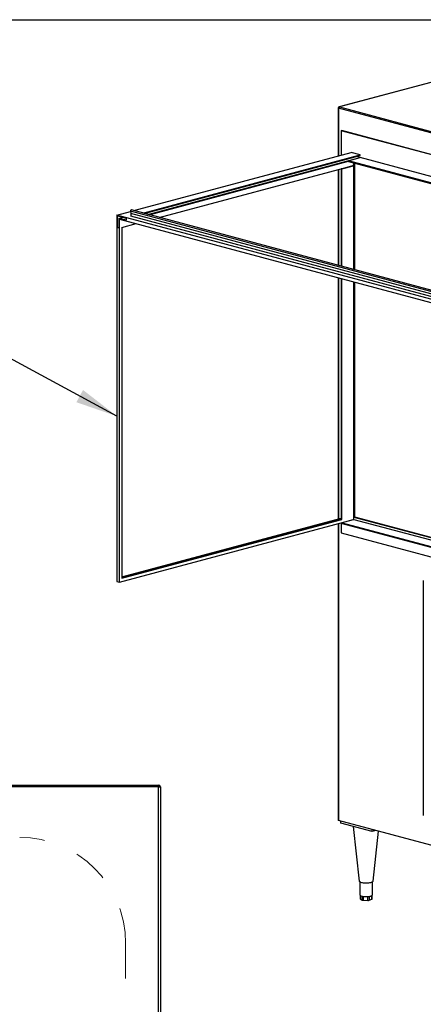
# Model space of a CAD drawing. Units: inches. Extents: x 0.3 to 10.6, y 0.4 to 8.2.
# Drawn here: x 7.6 to 8.8, y 5.4 to 8.2 of the extents above; entities that cross this region are included whole.
import ezdxf

# ---------------------------------------------------------------- set-up
doc = ezdxf.new("R2010")
doc.units = ezdxf.units.IN
doc.header["$MEASUREMENT"] = 0
doc.linetypes.add('HIDDEN', pattern=[0.075, 0.05, -0.025])
doc.layers.add('REF00BDR', color=5, linetype='Continuous')
doc.layers.add('SLD-0', color=179, linetype='Continuous')
doc.dimstyles.new('SLDDIMSTYLE2', dxfattribs={"dimtxt": 0.18, "dimasz": 0.12, "dimexe": 0, "dimexo": 0.0625, "dimgap": 0, "dimtad": 0, "dimtih": 1, "dimtoh": 1, "dimdec": 0, "dimrnd": 1e-09, "dimzin": 0, "dimdsep": 46, "dimlunit": 5, "dimtxsty": 'Standard', "dimsah": 1, "dimcen": 0.09, "dimadec": 0, "dimazin": 0, "dimtfac": 0.12, "dimtdec": 0, "dimtofl": 0, "dimtmove": 0, "dimatfit": 3, "dimfxl": 1, "dimfrac": 2, "dimtolj": 1, "dimtzin": 0, "dimarcsym": 0})

msp = doc.modelspace()

# ---------------------------------------------------------------- linework, layer by layer
at = {"color": 7, "linetype": 'Continuous', "lineweight": 25}
for p, q in [((9.01979171, 8.10954386), (8.5380752, 7.98048668)), ((9.02060042, 8.10953604), (8.53888391, 7.98047887)), ((8.53575891, 7.97746812), (8.53575891, 7.84155668)), ((9.6481577, 7.6790974), (8.53667421, 7.97687611)), ((8.53888391, 7.98047887), (9.6503674, 7.68270016)), ((8.54413194, 7.91317018), (8.54551302, 7.91354019)), ((9.63793776, 7.62012751), (8.54413194, 7.91317018)), ((8.54413194, 7.91317018), (8.54413194, 7.84379994)), ((9.63931884, 7.62049752), (8.54551302, 7.91354019)), ((7.95673202, 7.68642899), (8.57175332, 7.85119999)), ((8.59733067, 7.84434754), (8.57175332, 7.85119999)), ((7.98230937, 7.67957653), (8.59733067, 7.84434754)), ((7.98582123, 7.67863566), (8.59733067, 7.8424658)), ((7.9963567, 7.67581309), (8.59733067, 7.83682066)), ((7.99986855, 7.67487221), (8.56484796, 7.82623644)), ((8.56484799, 7.82776296), (8.59799362, 7.83664305)), ((9.537546, 7.56716642), (8.56484799, 7.82776296)), ((8.56484799, 7.82776296), (8.56484799, 7.82588123)), ((8.56484799, 7.82588123), (9.53403414, 7.56622554)), ((8.58003973, 7.51943797), (8.58003973, 7.82181121)), ((8.58142078, 7.82144121), (8.58142078, 7.51906797)), ((8.59733067, 7.83682066), (8.58679515, 7.83964324)), ((8.59733067, 7.8424658), (8.59733067, 7.84434754)), ((8.59733067, 7.83646542), (8.59733067, 7.83682066)), ((9.57069163, 7.5760465), (8.59799362, 7.83664305)), ((8.02867676, 7.66715423), (8.57865865, 7.81450045)), ((8.53575891, 7.80300713), (8.53575891, 7.53130132)), ((8.54413194, 7.80508709), (8.57727758, 7.81396718)), ((8.54413194, 7.80525032), (8.54413194, 7.80508711)), ((8.54551302, 7.80471709), (8.54413194, 7.80508709)), ((8.54413194, 7.80508709), (8.54413194, 7.52905804)), ((8.54551302, 7.80471709), (8.57865865, 7.81359717)), ((8.54551302, 7.52868803), (8.54551302, 7.80471709)), ((8.57865865, 7.81359717), (8.57727758, 7.81396718)), ((8.57865865, 7.81359717), (8.57865865, 7.81450045)), ((7.90884069, 7.67359837), (7.94716145, 7.68386493)), ((8.93444121, 7.42003679), (7.94703285, 7.68457441)), ((7.94703285, 7.68457441), (7.94822871, 7.6779729)), ((8.93563707, 7.41343529), (7.94822871, 7.6779729)), ((7.94822871, 7.6779729), (7.94822871, 7.67044595)), ((8.93703692, 7.42379454), (7.94962856, 7.68833215)), ((7.90884069, 7.67359837), (7.90884069, 6.6348857)), ((8.94740375, 7.39535585), (7.90884069, 7.67359837)), ((7.91022177, 7.67134663), (7.93441804, 7.66486418)), ((7.91022177, 7.63837884), (7.91022177, 7.67134663)), ((7.91436495, 7.66459148), (7.92490052, 7.66741408)), ((7.91436495, 7.66459148), (7.91436495, 7.63726884)), ((7.93441804, 7.65921904), (7.91436495, 7.66459148)), ((7.91574603, 6.63303568), (7.91574603, 7.66233974)), ((7.91574603, 7.66233974), (8.94049842, 7.38779725)), ((7.92265141, 7.63874886), (7.96322625, 7.64961931)), ((7.93441804, 7.66486418), (7.93441804, 7.65921904)), ((8.93563707, 7.40590834), (7.94822871, 7.67044595)), ((7.91022177, 7.63837884), (7.91160285, 7.63874885)), ((7.91436495, 7.63726884), (7.91022177, 7.63837884)), ((7.91160285, 7.63874885), (7.91436495, 7.63800885)), ((7.92265141, 7.63874886), (7.92265141, 6.64429435)), ((8.53575891, 7.49623143), (8.53575891, 6.81225264)), ((8.54413194, 7.49398822), (8.54413194, 6.81153586)), ((8.54551302, 6.81116586), (8.54551302, 7.49361822)), ((8.58003973, 6.81100731), (8.58003973, 7.48436815)), ((8.58142078, 7.48399815), (8.58142078, 6.81870336)), ((7.92265136, 6.64799436), (8.54413197, 6.81449589)), ((7.92265146, 6.64725438), (8.54413197, 6.81375588)), ((8.58142078, 6.81870336), (8.58003973, 6.81833337)), ((8.58003973, 6.81759335), (8.94049846, 6.72102248)), ((8.58142078, 6.81870336), (8.94049846, 6.72250249)), ((7.91574603, 6.63303568), (8.57865865, 6.8106373)), ((7.92265141, 6.64503436), (8.54413194, 6.81153586)), ((7.92265141, 6.64429435), (8.54551302, 6.81116586)), ((8.53575891, 6.79914399), (8.53575891, 5.95850534)), ((8.54413194, 6.81153586), (8.54551302, 6.81116586)), ((8.54413194, 6.80138722), (8.54413194, 6.77284424)), ((8.57932155, 6.8104597), (8.54617592, 6.80157962)), ((8.54617592, 6.80157962), (8.94049845, 6.69593626)), ((8.54617592, 6.7996979), (8.54617592, 6.80157962)), ((8.54617592, 6.7996979), (8.94049845, 6.69405454)), ((8.57865865, 6.8106373), (8.58003973, 6.81100731)), ((8.57932155, 6.8104597), (8.57865865, 6.8106373)), ((8.58003973, 6.81100731), (8.94049846, 6.71443643)), ((8.54413194, 6.77284424), (8.94049846, 6.66665327)), ((7.90884069, 6.6348857), (7.91574603, 6.63303568)), ((8.77638833, 6.63739149), (8.77638833, 5.97126052)), ((6.93666655, 6.05780371), (8.02666657, 6.05780371)), ((8.02666657, 6.05280372), (6.93666655, 6.05280372)), ((8.02666657, 6.05780371), (8.02666657, 6.05280372)), ((8.02666657, 6.05280372), (8.03166656, 6.05280372)), ((8.02666657, 2.70342865), (8.02666657, 6.05280372)), ((8.03166656, 6.05280372), (8.03166656, 2.69842867)), ((9.6481577, 5.65925281), (8.53667421, 5.95703152)), ((8.54275089, 5.95009658), (8.54275089, 5.95540351)), ((8.63113923, 5.92641637), (8.54275089, 5.95009658)), ((8.57799083, 5.94065542), (8.59504366, 5.78555581)), ((8.63113923, 5.92641637), (8.63113923, 5.9317233)), ((8.64104343, 5.92906981), (8.63113923, 5.92641637)), ((8.63408923, 5.78555581), (8.64961574, 5.92677324)), ((8.59698831, 5.78342903), (8.59698831, 5.7461936)), ((8.63214452, 5.7461936), (8.63214452, 5.78342903)), ((8.59765831, 5.74490582), (8.59765831, 5.73525395)), ((8.59800306, 5.7348241), (8.60337028, 5.73163209)), ((8.60654052, 5.73102067), (8.61954237, 5.73066997)), ((8.62310393, 5.7310998), (8.63073851, 5.73394111)), ((8.63147452, 5.73455253), (8.63147452, 5.74490576)), ((8.63205614, 5.74572184), (8.63214452, 5.7461936))]:
    msp.add_line(p, q, dxfattribs=at)
at = {"color": 8, "linetype": 'Continuous', "lineweight": 25}
for p, q in [((8.53667421, 7.97687611), (8.53667421, 7.8418019)), ((8.53667421, 7.80325234), (8.53667421, 7.53105607)), ((8.53667421, 7.49598625), (8.53667421, 6.81249786)), ((8.53667421, 6.7993892), (8.53667421, 5.95703152)), ((8.59800306, 5.74461671), (8.59800306, 5.7348241)), ((8.60337028, 5.73163209), (8.60337028, 5.74256311)), ((8.60654052, 5.74200376), (8.60654052, 5.73102067)), ((8.61954237, 5.73066997), (8.61954237, 5.74167687)), ((8.62310393, 5.74207703), (8.62310393, 5.7310998)), ((8.63073851, 5.73394111), (8.63073851, 5.74434803))]:
    msp.add_line(p, q, dxfattribs=at)
at = {"color": 7, "linetype": 'HIDDEN', "lineweight": 18}
for p, q in [((6.93666655, 6.05280372), (8.02666657, 6.05280372)), ((8.02666657, 6.05280372), (8.02666657, 6.05780371)), ((8.03166656, 6.05280372), (8.02666657, 6.05280372)), ((8.02666657, 6.05280372), (8.02666657, 2.70342865)), ((7.93332112, 5.60936617), (7.93332112, 3.58465115))]:
    msp.add_line(p, q, dxfattribs=at)
at = {"color": 8, "linetype": 'Continuous', "lineweight": 25, "flags": 128}
msp.add_lwpolyline([(8.5380752, 7.98048668), (8.5384528, 7.98053643), (8.53888391, 7.98047887)], dxfattribs=at)
at = {"color": 7, "linetype": 'Continuous', "lineweight": 25, "flags": 128}
for points in [[(7.94962856, 7.68833215), (7.94930468, 7.6883758), (7.94853382, 7.68816928), (7.94782394, 7.6875696), (7.94728746, 7.68667174), (7.947009, 7.68561776), (7.94703285, 7.68457441)], [(8.59504366, 5.78555581), (8.59505885, 5.78545224), (8.59542009, 5.78467617), (8.59620899, 5.78392321), (8.59740796, 5.78321015), (8.59899023, 5.78255294), (8.60092049, 5.78196623), (8.6031555, 5.78146316), (8.60564544, 5.78105496), (8.60833472, 5.78075073), (8.61116314, 5.78055729), (8.61406761, 5.78047895), (8.61698322, 5.78051745), (8.61984481, 5.78067195), (8.6225885, 5.78093899), (8.62515304, 5.78131259), (8.62748107, 5.78178443), (8.62952059, 5.78234395), (8.63122604, 5.78297868), (8.63255938, 5.7836744), (8.63349075, 5.7844156), (8.63399944, 5.7851857), (8.63408923, 5.78555581)], [(8.59698831, 5.7461936), (8.59699653, 5.74604971), (8.59721693, 5.74543654), (8.5977342, 5.7448363), (8.59853949, 5.7442593), (8.59961893, 5.74371541), (8.6009542, 5.74321391), (8.60252236, 5.74276338), (8.60429662, 5.74237155)], [(8.62178632, 5.74189979), (8.6238165, 5.742189), (8.62568835, 5.74254673), (8.62736997, 5.74296686), (8.62883254, 5.74344219), (8.63005095, 5.74396461), (8.63100444, 5.74452516), (8.63167665, 5.74511427), (8.63205614, 5.74572184)]]:
    msp.add_lwpolyline(points, dxfattribs=at)
at = {"color": 7, "linetype": 'Continuous', "lineweight": 25}
for centre, radius, start, end in [((8.53888391, 7.97746807), 0.003125, 104.99796107, 180), ((8.54036272, 7.97709284), 0.00369487, 113.59274939, 183.36262507), ((8.02666656, 6.05280364), 0.005, 0, 90), ((8.59819071, 5.73532778), 0.0005375, 187.89495595, 249.56649948), ((8.60634306, 5.73852141), 0.00750334, 246.65951588, 271.50799423), ((8.61464131, 5.80144806), 0.05997539, 260.06782497, 276.84202773), ((8.62009643, 5.74104935), 0.01039415, 266.94437399, 286.81873333), ((8.63058531, 5.73487422), 0.00094561, 279.32322306, 340.11125177)]:
    msp.add_arc(centre, radius, start, end, dxfattribs=at)
at = {"color": 8, "linetype": 'Continuous', "lineweight": 25}
msp.add_arc((8.53671063, 7.97793598), 0.0010605, 206.1786592, 268.03219675, dxfattribs=at)
at = {"color": 7, "linetype": 'HIDDEN', "lineweight": 18}
msp.add_arc((7.63332112, 5.60936614), 0.3, 0, 90, dxfattribs=at)
at = {"color": 7, "linetype": 'Continuous', "lineweight": 25}
msp.add_ellipse((8.53888391, 5.96063427), major_axis=(0.00261388, 0.00340635), ratio=0.502791022, start_param=2.5615524735, end_param=3.3469506369, dxfattribs=at)
at = {"layer": 'REF00BDR'}
msp.add_line((0.30748735, 8.22781692), (10.57027082, 8.22781692), dxfattribs=at)

# ---------------------------------------------------------------- leaders
at = {"layer": 'SLD-0'}
msp.add_leader([(7.90884072, 7.1035101), (7.42509824, 7.36505367)], dimstyle='SLDDIMSTYLE2', dxfattribs=at)

doc.saveas('drawing.dxf')
